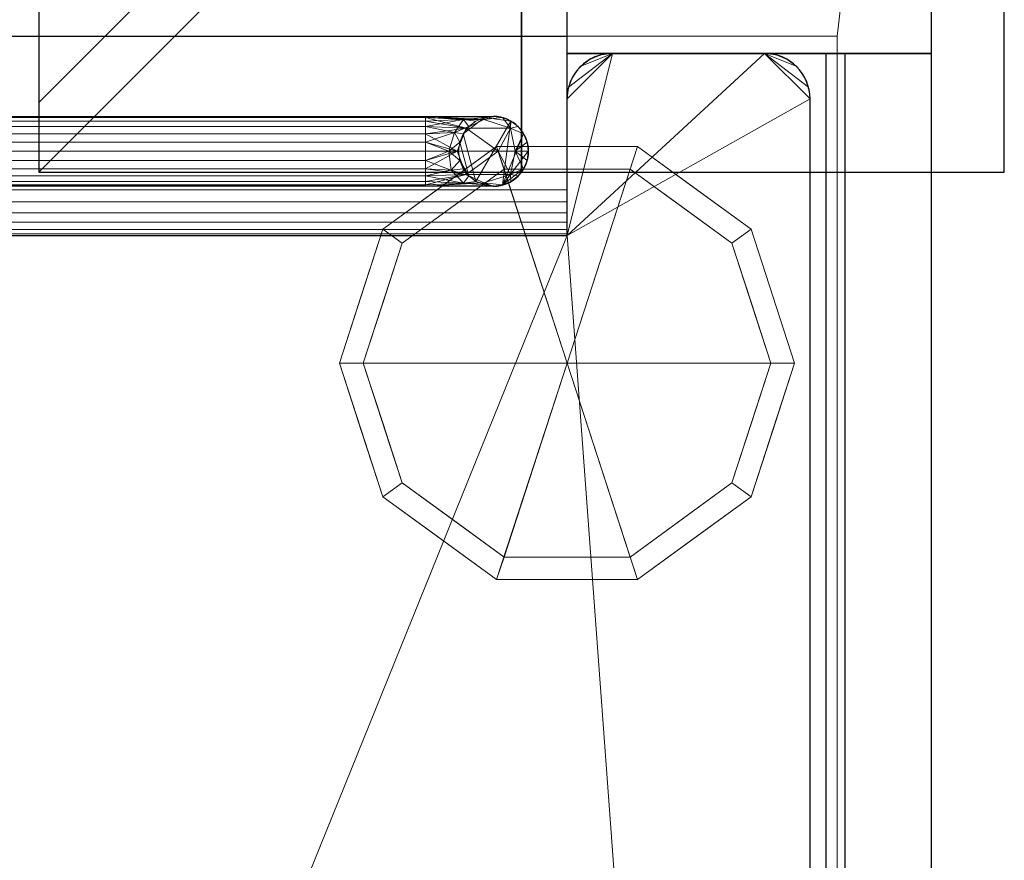
# Model space of a CAD drawing. Extents: x -1 to 208, y -876 to -92.
# Drawn here: x 100 to 208, y -274 to -181 of the extents above; entities that cross this region are included whole.
import ezdxf

# ---------------------------------------------------------------- set-up
doc = ezdxf.new("R2010")
doc.units = 0
doc.layers.get('0').update_dxf_attribs({"lineweight": 13})
for name, color, linetype in [('PQ_200_2D', 1, 'Continuous'), ('PQ_200_3D', 1, 'Continuous'), ('PQ_204_2D', 7, 'Continuous'), ('PQ_CON_ELECTRICITY_INT', 7, 'Continuous')]:
    doc.layers.add(name, color=color, linetype=linetype)

# ---------------------------------------------------------------- blocks, each defined once
blk = doc.blocks.new('*X1')
at = {"color": 0}
for p, q in [((286.774344, 2204.447934), (296.618251, 2214.291842)), ((286.774344, 2205.862148), (295.204037, 2214.291842)), ((286.774344, 2207.276361), (293.789824, 2214.291842)), ((286.774344, 2208.690575), (292.37561, 2214.291842)), ((286.774344, 2210.104788), (290.961397, 2214.291842)), ((286.774344, 2211.519002), (289.547183, 2214.291842)), ((286.774344, 2212.933216), (288.13297, 2214.291842))]:
    blk.add_line(p, q, dxfattribs=at)
blk = doc.blocks.new('ELECTRICITY')
for p, q in [((2.1213, 2.1213), (-2.1213, 2.1213)), ((-2.1213, 2.1213), (-2.1213, -2.1213)), ((-2.1213, -2.1213), (2.1213, 2.1213)), ((2.1213, -2.1213), (2.1213, 2.1213)), ((-2.1213, -2.1213), (2.1213, -2.1213))]:
    blk.add_line(p, q)
at = {"extrusion": (-1, 0, 0)}
for p, q in [((0, -2.1213, 2.1213), (0, 2.1213, 2.1213)), ((0, 2.1213, -2.1213), (0, -2.1213, -2.1213)), ((0, 2.1213, 2.1213), (0, 2.1213, -2.1213)), ((0, 2.1213, -2.1213), (0, -2.1213, 2.1213)), ((0, -2.1213, -2.1213), (0, -2.1213, 2.1213))]:
    blk.add_line(p, q, dxfattribs=at)
at = {"extrusion": (0, -1, 0)}
for p, q in [((2.1213, 0, 2.1213), (-2.1213, 0, 2.1213)), ((-2.1213, 0, -2.1213), (2.1213, 0, -2.1213)), ((-2.1213, 0, 2.1213), (-2.1213, 0, -2.1213)), ((-2.1213, 0, -2.1213), (2.1213, 0, 2.1213)), ((2.1213, 0, -2.1213), (2.1213, 0, 2.1213))]:
    blk.add_line(p, q, dxfattribs=at)
at = {"xscale": 0.4000000000000909, "yscale": 0.4000000000000909, "zscale": 0.4000000000000909}
blk.add_blockref('*X1', (-116.8311, -883.5954), dxfattribs=at)
at = {"extrusion": (-1, 0, 0), "xscale": 0.3999999999999773, "yscale": 0.3999999999999773, "zscale": 0.3999999999999773}
blk.add_blockref('*X1', (-116.8311, -883.5954), dxfattribs=at)
at = {"extrusion": (0, -1, 0), "xscale": 0.4000000000000909, "yscale": 0.4000000000000909, "zscale": 0.4000000000000909}
blk.add_blockref('*X1', (-116.8311, -883.5954), dxfattribs=at)

msp = doc.modelspace()

# ---------------------------------------------------------------- linework, layer by layer
at = {"layer": 'PQ_200_2D', "linetype": 'Continuous'}
msp.add_line((200, -95), (200, -695), dxfattribs=at)
at = {"layer": 'PQ_204_2D', "linetype": 'Continuous'}
for p, q in [((160, -205), (160, -118.12)), ((40, -183.12), (160, -183.12)), ((160, -185), (200, -185)), ((200, -185), (160, -185)), ((188.45, -692), (188.45, -185)), ((190.5, -185), (190.5, -695)), ((186.69, -567), (186.69, -190)), ((47.82, -191.93), (151.94, -191.93)), ((151.94, -199.58), (47.82, -199.58)), ((40, -205), (160, -205))]:
    msp.add_line(p, q, dxfattribs=at)
for centre, radius, start, end in [((165, -190), 5, 90, 180), ((181.69, -190), 5, 0, 90), ((151.94, -195.76), 3.83, 270, 90)]:
    msp.add_arc(centre, radius, start, end, dxfattribs=at)

# ---------------------------------------------------------------- block references
at = {"layer": 'PQ_CON_ELECTRICITY_INT', "xscale": 25, "yscale": 25, "zscale": 25}
msp.add_blockref('ELECTRICITY', (155, -145), dxfattribs=at)

# ---------------------------------------------------------------- meshes
at = {"layer": 'PQ_200_3D', "lineweight": 18}
mesh = msp.add_polyface(dxfattribs=at)
corners = [(200, -655.15, 100), (0, -655.15, 100), (0, -95, 100), (200, -95, 100)]
mesh.append_faces([[corners[k] for k in face] for face in [(0, 1, 2, 3)]])
mesh = msp.add_polyface(dxfattribs=at)
corners = [(200, -695, 850), (200, -95, 850), (0, -95, 850), (0, -695, 850), (10.5, -183.12, 850), (189.69, -183.12, 850), (189.69, -645.57, 850), (10.5, -645.57, 850)]
mesh.append_faces([[corners[k] for k in face] for face in [(0, 6, 7, 3), (4, 2, 3, 7)]], dxfattribs={"vtx0": -1, "vtx2": -1})
mesh.append_faces([[corners[k] for k in face] for face in [(0, 1, 5, 6), (4, 5, 1, 2)]], dxfattribs={"vtx1": -1, "vtx3": -1})
mesh = msp.add_polyface(dxfattribs=at)
corners = [(200, -695, 100), (200, -656.74, 100), (200, -656.74, 695), (200, -695, 695), (200, -695, 850), (200, -695, 838.08), (200, -655.15, 838.08), (200, -655.15, 100), (200, -95, 100), (200, -95, 850), (200, -695, 700), (200, -656.74, 700), (200, -656.74, 835), (200, -695, 835)]
mesh.append_faces([[corners[k] for k in face] for face in [(2, 3, 0, 1), (12, 13, 10, 11)]])
mesh.append_faces([[corners[k] for k in face] for face in [(6, 9, 4, 5)]], dxfattribs={"vtx0": -1})
mesh.append_faces([[corners[k] for k in face] for face in [(6, 7, 8, 9)]], dxfattribs={"vtx3": -1})
mesh = msp.add_polyface(dxfattribs=at)
corners = [(0, -105, 907), (0, -185, 907), (40, -185, 907), (40, -105, 907), (200, -105, 907), (160, -105, 907), (160, -185, 907), (200, -185, 907)]
mesh.append_faces([[corners[k] for k in face] for face in [(3, 0, 1, 2), (7, 4, 5, 6)]])
mesh = msp.add_polyface(dxfattribs=at)
corners = [(0, -105, 850), (40, -105, 850), (40, -185, 850), (0, -185, 850), (200, -105, 850), (200, -185, 850), (160, -185, 850), (160, -105, 850)]
mesh.append_faces([[corners[k] for k in face] for face in [(1, 2, 3, 0), (5, 6, 7, 4)]])
mesh = msp.add_polyface(dxfattribs=at)
corners = [(160, -105, 907), (160, -105, 850), (160, -185, 850), (160, -185, 907)]
mesh.append_faces([[corners[k] for k in face] for face in [(0, 1, 2, 3)]])
mesh = msp.add_polyface(dxfattribs=at)
corners = [(200, -185, 907), (200, -185, 850), (200, -105, 850), (200, -105, 907)]
mesh.append_faces([[corners[k] for k in face] for face in [(0, 1, 2, 3)]])
mesh = msp.add_polyface(dxfattribs=at)
corners = [(160, -205, 850), (40, -205, 850), (40, -118.12, 850), (160, -118.12, 850)]
mesh.append_faces([[corners[k] for k in face] for face in [(0, 1, 2, 3)]])
mesh = msp.add_polyface(dxfattribs=at)
corners = [(160, -118.12, 910.56), (40, -118.12, 910.56), (40, -200, 910.56), (160, -200, 910.56)]
mesh.append_faces([[corners[k] for k in face] for face in [(0, 1, 2, 3)]])
mesh = msp.add_polyface(dxfattribs=at)
corners = [(160, -200, 910.56), (160, -201.29, 910.39), (160, -202.5, 909.89), (160, -203.54, 909.1), (160, -204.33, 908.06), (160, -204.83, 906.85), (160, -205, 905.56), (160, -205, 850), (160, -118.12, 850), (160, -118.12, 910.56)]
mesh.append_faces([[corners[k] for k in face] for face in [(0, 8, 9)]], dxfattribs={"vtx0": -1})
mesh.append_faces([[corners[k] for k in face] for face in [(6, 1, 4, 5), (1, 6, 0)]], dxfattribs={"vtx0": -1, "vtx1": -1})
mesh.append_faces([[corners[k] for k in face] for face in [(7, 8, 0, 6)]], dxfattribs={"vtx1": -1, "vtx2": -1})
mesh.append_faces([[corners[k] for k in face] for face in [(1, 2, 3, 4)]], dxfattribs={"vtx3": -1})
mesh = msp.add_polyface(dxfattribs=at)
corners = [(10.5, -183.12, 700), (10.5, -645.57, 700), (189.69, -645.57, 700), (189.69, -183.12, 700)]
mesh.append_faces([[corners[k] for k in face] for face in [(0, 1, 2, 3)]])
mesh = msp.add_polyface(dxfattribs=at)
corners = [(189.69, -183.12, 700), (189.69, -183.12, 850), (10.5, -183.12, 850), (10.5, -183.12, 700)]
mesh.append_faces([[corners[k] for k in face] for face in [(0, 1, 2, 3)]])
mesh = msp.add_polyface(dxfattribs=at)
corners = [(189.69, -645.57, 700), (189.69, -645.57, 850), (189.69, -183.12, 850), (189.69, -183.12, 700)]
mesh.append_faces([[corners[k] for k in face] for face in [(0, 1, 2, 3)]])
mesh = msp.add_polyface(dxfattribs=at)
corners = [(35, -185, 853), (18.5, -185, 853), (17.21, -185.17, 853), (16, -185.67, 853), (14.96, -186.46, 853), (14.17, -187.5, 853), (13.67, -188.71, 853), (13.5, -190, 853), (13.5, -567, 853), (186.69, -567, 853), (186.69, -190, 853), (186.52, -188.71, 853), (186.02, -187.5, 853), (185.23, -186.46, 853), (184.19, -185.67, 853), (182.99, -185.17, 853), (181.69, -185, 853), (165, -185, 853), (163.71, -185.17, 853), (162.5, -185.67, 853), (161.46, -186.46, 853), (160.67, -187.5, 853), (160.17, -188.71, 853), (160, -190, 853), (160, -205, 853), (40, -205, 853), (40, -190, 853), (39.83, -188.71, 853), (39.33, -187.5, 853), (38.54, -186.46, 853), (37.5, -185.67, 853), (36.29, -185.17, 853), (13.5, -568, 853), (13.5, -687, 853), (13.67, -688.29, 853), (14.17, -689.5, 853), (14.96, -690.54, 853), (16, -691.33, 853), (17.21, -691.83, 853), (18.5, -692, 853), (75.55, -692, 853), (76.84, -691.83, 853), (78.05, -691.33, 853), (79.09, -690.54, 853), (79.88, -689.5, 853), (80.38, -688.29, 853), (80.55, -687, 853), (80.55, -638.24, 853), (80.72, -636.94, 853), (81.22, -635.74, 853), (82.01, -634.7, 853), (83.05, -633.91, 853), (84.26, -633.41, 853), (85.55, -633.24, 853), (114.64, -633.24, 853), (115.94, -633.41, 853), (117.14, -633.91, 853), (118.18, -634.7, 853), (118.97, -635.74, 853), (119.47, -636.94, 853), (119.64, -638.24, 853), (119.64, -687, 853), (119.81, -688.29, 853), (120.31, -689.5, 853), (121.11, -690.54, 853), (122.14, -691.33, 853), (123.35, -691.83, 853), (124.64, -692, 853), (181.69, -692, 853), (182.99, -691.83, 853), (184.19, -691.33, 853), (185.23, -690.54, 853), (186.02, -689.5, 853), (186.52, -688.29, 853), (186.69, -687, 853), (186.69, -568, 853)]
mesh.append_faces([[corners[k] for k in face] for face in [(70, 68, 69), (67, 65, 66)]], dxfattribs={"vtx0": -1})
mesh.append_faces([[corners[k] for k in face] for face in [(25, 8, 24), (52, 32, 51), (34, 39, 33)]], dxfattribs={"vtx0": -1, "vtx1": -1})
mesh.append_faces([[corners[k] for k in face] for face in [(68, 74, 60, 67)]], dxfattribs={"vtx0": -1, "vtx1": -1, "vtx2": -1})
mesh.append_faces([[corners[k] for k in face] for face in [(47, 33, 39, 40)]], dxfattribs={"vtx0": -1, "vtx1": -1, "vtx3": -1})
mesh.append_faces([[corners[k] for k in face] for face in [(24, 16, 17), (0, 26, 27), (33, 47, 48, 32), (32, 48, 49)]], dxfattribs={"vtx0": -1, "vtx2": -1})
mesh.append_faces([[corners[k] for k in face] for face in [(17, 20, 21, 22), (17, 22, 23, 24), (1, 4, 5, 6), (67, 60, 61, 62), (68, 72, 73, 74), (67, 63, 64, 65), (40, 45, 46, 47), (40, 43, 44, 45), (39, 34, 35, 36)]], dxfattribs={"vtx0": -1, "vtx3": -1})
mesh.append_faces([[corners[k] for k in face] for face in [(12, 13, 16, 11), (9, 10, 24, 8), (28, 29, 0, 27), (6, 7, 1), (55, 56, 75), (58, 59, 75), (57, 58, 75), (56, 57, 75), (71, 72, 68, 70), (62, 63, 67), (52, 53, 32), (50, 51, 32), (49, 50, 32), (53, 54, 32)]], dxfattribs={"vtx1": -1, "vtx2": -1})
mesh.append_faces([[corners[k] for k in face] for face in [(10, 11, 16, 24), (7, 8, 25, 1)]], dxfattribs={"vtx1": -1, "vtx2": -1, "vtx3": -1})
mesh.append_faces([[corners[k] for k in face] for face in [(0, 1, 25, 26), (59, 60, 74, 75), (54, 55, 75, 32)]], dxfattribs={"vtx1": -1, "vtx3": -1})
mesh.append_faces([[corners[k] for k in face] for face in [(14, 15, 16, 13), (30, 31, 0, 29), (37, 38, 39, 36)]], dxfattribs={"vtx2": -1})
mesh.append_faces([[corners[k] for k in face] for face in [(17, 18, 19, 20), (1, 2, 3, 4), (40, 41, 42, 43)]], dxfattribs={"vtx3": -1})
mesh = msp.add_polyface(dxfattribs=at)
corners = [(35, -185, 850), (36.29, -185.17, 850), (37.5, -185.67, 850), (38.54, -186.46, 850), (39.33, -187.5, 850), (39.83, -188.71, 850), (40, -190, 850), (40, -205, 850), (160, -205, 850), (160, -190, 850), (160.17, -188.71, 850), (160.67, -187.5, 850), (161.46, -186.46, 850), (162.5, -185.67, 850), (163.71, -185.17, 850), (165, -185, 850), (181.69, -185, 850), (182.99, -185.17, 850), (184.19, -185.67, 850), (185.23, -186.46, 850), (186.02, -187.5, 850), (186.52, -188.71, 850), (186.69, -190, 850), (186.69, -567, 850), (13.5, -567, 850), (13.5, -190, 850), (13.67, -188.71, 850), (14.17, -187.5, 850), (14.96, -186.46, 850), (16, -185.67, 850), (17.21, -185.17, 850), (18.5, -185, 850), (13.5, -568, 850), (186.69, -568, 850), (186.69, -687, 850), (186.52, -688.29, 850), (186.02, -689.5, 850), (185.23, -690.54, 850), (184.19, -691.33, 850), (182.99, -691.83, 850), (181.69, -692, 850), (124.64, -692, 850), (123.35, -691.83, 850), (122.14, -691.33, 850), (121.11, -690.54, 850), (120.31, -689.5, 850), (119.81, -688.29, 850), (119.64, -687, 850), (119.64, -638.24, 850), (119.47, -636.94, 850), (118.97, -635.74, 850), (118.18, -634.7, 850), (117.14, -633.91, 850), (115.94, -633.41, 850), (114.64, -633.24, 850), (85.55, -633.24, 850), (84.26, -633.41, 850), (83.05, -633.91, 850), (82.01, -634.7, 850), (81.22, -635.74, 850), (80.72, -636.94, 850), (80.55, -638.24, 850), (80.55, -687, 850), (80.38, -688.29, 850), (79.88, -689.5, 850), (79.09, -690.54, 850), (78.05, -691.33, 850), (76.84, -691.83, 850), (75.55, -692, 850), (18.5, -692, 850), (17.21, -691.83, 850), (16, -691.33, 850), (14.96, -690.54, 850), (14.17, -689.5, 850), (13.67, -688.29, 850), (13.5, -687, 850)]
mesh.append_faces([[corners[k] for k in face] for face in [(71, 69, 70), (68, 66, 67)]], dxfattribs={"vtx0": -1})
mesh.append_faces([[corners[k] for k in face] for face in [(53, 33, 52), (35, 40, 34)]], dxfattribs={"vtx0": -1, "vtx1": -1})
mesh.append_faces([[corners[k] for k in face] for face in [(69, 75, 61, 68)]], dxfattribs={"vtx0": -1, "vtx1": -1, "vtx2": -1})
mesh.append_faces([[corners[k] for k in face] for face in [(48, 34, 40, 41)]], dxfattribs={"vtx0": -1, "vtx1": -1, "vtx3": -1})
mesh.append_faces([[corners[k] for k in face] for face in [(7, 31, 0), (7, 24, 25), (24, 7, 8, 23), (15, 9, 10), (34, 48, 49, 33), (33, 49, 50)]], dxfattribs={"vtx0": -1, "vtx2": -1})
mesh.append_faces([[corners[k] for k in face] for face in [(0, 3, 4, 5), (0, 5, 6, 7), (16, 19, 20, 21), (68, 61, 62, 63), (69, 73, 74, 75), (68, 64, 65, 66), (41, 46, 47, 48), (41, 44, 45, 46), (40, 35, 36, 37)]], dxfattribs={"vtx0": -1, "vtx3": -1})
mesh.append_faces([[corners[k] for k in face] for face in [(27, 28, 31, 26), (11, 12, 15, 10), (21, 22, 16), (56, 57, 32), (59, 60, 32), (58, 59, 32), (57, 58, 32), (72, 73, 69, 71), (63, 64, 68), (53, 54, 33), (51, 52, 33), (50, 51, 33), (54, 55, 33)]], dxfattribs={"vtx1": -1, "vtx2": -1})
mesh.append_faces([[corners[k] for k in face] for face in [(25, 26, 31, 7), (22, 23, 8, 16)]], dxfattribs={"vtx1": -1, "vtx2": -1, "vtx3": -1})
mesh.append_faces([[corners[k] for k in face] for face in [(15, 16, 8, 9), (60, 61, 75, 32), (55, 56, 32, 33)]], dxfattribs={"vtx1": -1, "vtx3": -1})
mesh.append_faces([[corners[k] for k in face] for face in [(29, 30, 31, 28), (13, 14, 15, 12), (38, 39, 40, 37)]], dxfattribs={"vtx2": -1})
mesh.append_faces([[corners[k] for k in face] for face in [(0, 1, 2, 3), (16, 17, 18, 19), (41, 42, 43, 44)]], dxfattribs={"vtx3": -1})
mesh = msp.add_polyface(dxfattribs=at)
corners = [(160, -185, 907), (160, -185, 850), (200, -185, 850), (200, -185, 907)]
mesh.append_faces([[corners[k] for k in face] for face in [(0, 1, 2, 3)]])
mesh = msp.add_polyface(dxfattribs=at)
corners = [(160, -190, 853), (160.17, -188.71, 853), (160.67, -187.5, 853), (161.46, -186.46, 853), (162.5, -185.67, 853), (163.71, -185.17, 853), (165, -185, 853), (165, -185, 850), (163.71, -185.17, 850), (162.5, -185.67, 850), (161.46, -186.46, 850), (160.67, -187.5, 850), (160.17, -188.71, 850), (160, -190, 850)]
mesh.append_faces([[corners[k] for k in face] for face in [(7, 8, 5, 6), (0, 1, 12, 13)]], dxfattribs={"vtx1": -1})
mesh.append_faces([[corners[k] for k in face] for face in [(8, 9, 4, 5), (3, 4, 9, 10), (10, 11, 2, 3), (11, 12, 1, 2)]], dxfattribs={"vtx1": -1, "vtx3": -1})
mesh = msp.add_polyface(dxfattribs=at)
corners = [(181.69, -185, 853), (181.69, -185, 850), (165, -185, 850), (165, -185, 853)]
mesh.append_faces([[corners[k] for k in face] for face in [(0, 1, 2, 3)]])
mesh = msp.add_polyface(dxfattribs=at)
corners = [(181.69, -185, 853), (182.99, -185.17, 853), (184.19, -185.67, 853), (185.23, -186.46, 853), (186.02, -187.5, 853), (186.52, -188.71, 853), (186.69, -190, 853), (186.69, -190, 850), (186.52, -188.71, 850), (186.02, -187.5, 850), (185.23, -186.46, 850), (184.19, -185.67, 850), (182.99, -185.17, 850), (181.69, -185, 850)]
mesh.append_faces([[corners[k] for k in face] for face in [(7, 8, 5, 6), (0, 1, 12, 13)]], dxfattribs={"vtx1": -1})
mesh.append_faces([[corners[k] for k in face] for face in [(8, 9, 4, 5), (3, 4, 9, 10), (10, 11, 2, 3), (11, 12, 1, 2)]], dxfattribs={"vtx1": -1, "vtx3": -1})
mesh = msp.add_polyface(dxfattribs=at)
corners = [(160, -190, 853), (160, -190, 850), (160, -205, 850), (160, -205, 853)]
mesh.append_faces([[corners[k] for k in face] for face in [(0, 1, 2, 3)]])
mesh = msp.add_polyface(dxfattribs=at)
corners = [(186.69, -567, 853), (186.69, -567, 850), (186.69, -190, 850), (186.69, -190, 853)]
mesh.append_faces([[corners[k] for k in face] for face in [(0, 1, 2, 3)]])
mesh = msp.add_polyface(dxfattribs=at)
corners = [(56.29, -195.75, 926.26), (56.29, -194.76, 926.39), (56.29, -193.84, 926.78), (56.29, -193.05, 927.38), (56.29, -192.44, 928.18), (56.29, -192.06, 929.1), (56.29, -191.93, 930.09), (56.29, -192.06, 931.08), (56.29, -192.44, 932), (56.29, -193.05, 932.8), (56.29, -193.84, 933.4), (56.29, -194.76, 933.79), (56.29, -195.75, 933.92), (144.47, -195.75, 933.92), (144.47, -194.76, 933.79), (144.47, -193.84, 933.4), (144.47, -193.05, 932.8), (144.47, -192.44, 932), (144.47, -192.06, 931.08), (144.47, -191.93, 930.09), (144.47, -192.06, 929.1), (144.47, -192.44, 928.18), (144.47, -193.05, 927.38), (144.47, -193.84, 926.78), (144.47, -194.76, 926.39), (144.47, -195.75, 926.26)]
mesh.append_faces([[corners[k] for k in face] for face in [(1, 24, 25, 0)]], dxfattribs={"vtx0": -1})
mesh.append_faces([[corners[k] for k in face] for face in [(11, 14, 15, 10), (9, 16, 17, 8), (10, 15, 16, 9), (8, 17, 18, 7), (19, 6, 7, 18), (4, 21, 22, 3), (5, 20, 21, 4), (20, 5, 6, 19)]], dxfattribs={"vtx0": -1, "vtx2": -1})
mesh.append_faces([[corners[k] for k in face] for face in [(23, 24, 1, 2), (22, 23, 2, 3)]], dxfattribs={"vtx1": -1, "vtx3": -1})
mesh.append_faces([[corners[k] for k in face] for face in [(12, 13, 14, 11)]], dxfattribs={"vtx2": -1})
mesh = msp.add_polyface(dxfattribs=at)
corners = [(148.09, -195.75, 922.65), (147.03, -195.75, 925.2), (144.47, -195.75, 926.26), (144.47, -194.76, 926.39), (144.47, -193.84, 926.78), (144.47, -193.05, 927.38), (144.47, -192.44, 928.18), (144.47, -192.06, 929.1), (144.47, -191.93, 930.09), (144.47, -192.06, 931.08), (144.47, -192.44, 932), (144.47, -193.05, 932.8), (144.47, -193.84, 933.4), (144.47, -194.76, 933.79), (144.47, -195.75, 933.92), (152.44, -195.75, 930.62), (155.74, -195.75, 922.65), (155.61, -194.76, 922.65), (155.23, -193.84, 922.65), (154.62, -193.05, 922.65), (153.83, -192.44, 922.65), (152.91, -192.06, 922.65), (151.91, -191.93, 922.65), (150.92, -192.06, 922.65), (150, -192.44, 922.65), (149.21, -193.05, 922.65), (148.6, -193.84, 922.65), (148.22, -194.76, 922.65), (147.92, -195.75, 932.49), (154.31, -195.75, 926.1), (150.87, -192.28, 929.05), (148.62, -192.27, 926.79), (148.91, -193.22, 931.95), (153.78, -193.22, 927.08), (147.63, -193.68, 925.46)]
mesh.append_faces([[corners[k] for k in face] for face in [(7, 31, 6), (11, 32, 10), (9, 30, 8), (4, 34, 3), (12, 32, 11), (18, 29, 17), (29, 33, 15), (15, 32, 28), (27, 34, 26)]], dxfattribs={"vtx0": -1, "vtx1": -1})
mesh.append_faces([[corners[k] for k in face] for face in [(28, 32, 12), (33, 30, 32), (9, 32, 30), (34, 1, 3), (5, 31, 34), (7, 30, 31), (15, 33, 32), (21, 30, 33), (23, 31, 30), (18, 33, 29), (27, 1, 34), (25, 34, 31)]], dxfattribs={"vtx0": -1, "vtx1": -1, "vtx2": -1})
mesh.append_faces([[corners[k] for k in face] for face in [(28, 12, 13), (32, 9, 10), (34, 4, 5), (30, 22, 23), (33, 18, 19), (34, 25, 26), (30, 21, 22)]], dxfattribs={"vtx0": -1, "vtx2": -1})
mesh.append_faces([[corners[k] for k in face] for face in [(0, 1, 27)]], dxfattribs={"vtx1": -1})
mesh.append_faces([[corners[k] for k in face] for face in [(7, 8, 30), (5, 6, 31), (20, 21, 33), (19, 20, 33), (24, 25, 31), (23, 24, 31)]], dxfattribs={"vtx1": -1, "vtx2": -1})
mesh.append_faces([[corners[k] for k in face] for face in [(13, 14, 28), (1, 2, 3), (29, 16, 17)]], dxfattribs={"vtx2": -1})
mesh = msp.add_polyface(dxfattribs=at)
corners = [(148.09, -195.75, 910.56), (148.22, -194.76, 910.56), (148.6, -193.84, 910.56), (149.21, -193.05, 910.56), (150, -192.44, 910.56), (150.92, -192.06, 910.56), (151.91, -191.93, 910.56), (152.91, -192.06, 910.56), (153.83, -192.44, 910.56), (154.62, -193.05, 910.56), (155.23, -193.84, 910.56), (155.61, -194.76, 910.56), (155.74, -195.75, 910.56), (155.61, -196.75, 910.56), (155.23, -197.67, 910.56), (154.62, -198.46, 910.56), (153.83, -199.07, 910.56), (152.91, -199.45, 910.56), (151.91, -199.58, 910.56), (150.92, -199.45, 910.56), (150, -199.07, 910.56), (149.21, -198.46, 910.56), (148.6, -197.67, 910.56), (148.22, -196.75, 910.56)]
mesh.append_faces([[corners[k] for k in face] for face in [(23, 21, 22), (20, 18, 19)]], dxfattribs={"vtx0": -1})
mesh.append_faces([[corners[k] for k in face] for face in [(5, 8, 20, 2)]], dxfattribs={"vtx0": -1, "vtx1": -1, "vtx2": -1, "vtx3": -1})
mesh.append_faces([[corners[k] for k in face] for face in [(20, 8, 17, 18)]], dxfattribs={"vtx0": -1, "vtx1": -1, "vtx3": -1})
mesh.append_faces([[corners[k] for k in face] for face in [(17, 10, 11, 12)]], dxfattribs={"vtx0": -1, "vtx3": -1})
mesh.append_faces([[corners[k] for k in face] for face in [(1, 2, 20, 21)]], dxfattribs={"vtx1": -1, "vtx3": -1})
mesh.append_faces([[corners[k] for k in face] for face in [(3, 4, 5, 2), (15, 16, 17, 14)]], dxfattribs={"vtx2": -1})
mesh.append_faces([[corners[k] for k in face] for face in [(8, 9, 10, 17), (23, 0, 1, 21), (12, 13, 14, 17)]], dxfattribs={"vtx2": -1, "vtx3": -1})
mesh.append_faces([[corners[k] for k in face] for face in [(5, 6, 7, 8)]], dxfattribs={"vtx3": -1})
mesh = msp.add_polyface(dxfattribs=at)
corners = [(148.09, -195.75, 922.65), (148.22, -194.76, 922.65), (148.6, -193.84, 922.65), (149.21, -193.05, 922.65), (150, -192.44, 922.65), (150.92, -192.06, 922.65), (151.91, -191.93, 922.65), (152.91, -192.06, 922.65), (153.83, -192.44, 922.65), (154.62, -193.05, 922.65), (155.23, -193.84, 922.65), (155.61, -194.76, 922.65), (155.74, -195.75, 922.65), (155.74, -195.75, 910.56), (155.61, -194.76, 910.56), (155.23, -193.84, 910.56), (154.62, -193.05, 910.56), (153.83, -192.44, 910.56), (152.91, -192.06, 910.56), (151.91, -191.93, 910.56), (150.92, -192.06, 910.56), (150, -192.44, 910.56), (149.21, -193.05, 910.56), (148.6, -193.84, 910.56), (148.22, -194.76, 910.56), (148.09, -195.75, 910.56)]
mesh.append_faces([[corners[k] for k in face] for face in [(1, 24, 25, 0)]], dxfattribs={"vtx0": -1})
mesh.append_faces([[corners[k] for k in face] for face in [(11, 14, 15, 10), (9, 16, 17, 8), (10, 15, 16, 9), (8, 17, 18, 7), (19, 6, 7, 18), (5, 20, 21, 4), (4, 21, 22, 3), (2, 23, 24, 1), (3, 22, 23, 2), (20, 5, 6, 19)]], dxfattribs={"vtx0": -1, "vtx2": -1})
mesh.append_faces([[corners[k] for k in face] for face in [(12, 13, 14, 11)]], dxfattribs={"vtx2": -1})
mesh = msp.add_polyface(dxfattribs=at)
corners = [(56.29, -195.75, 933.92), (56.29, -196.75, 933.79), (56.29, -197.67, 933.4), (56.29, -198.46, 932.8), (56.29, -199.07, 932), (56.29, -199.45, 931.08), (56.29, -199.58, 930.09), (56.29, -199.45, 929.1), (56.29, -199.07, 928.18), (56.29, -198.46, 927.38), (56.29, -197.67, 926.78), (56.29, -196.75, 926.39), (56.29, -195.75, 926.26), (144.47, -195.75, 926.26), (144.47, -196.75, 926.39), (144.47, -197.67, 926.78), (144.47, -198.46, 927.38), (144.47, -199.07, 928.18), (144.47, -199.45, 929.1), (144.47, -199.58, 930.09), (144.47, -199.45, 931.08), (144.47, -199.07, 932), (144.47, -198.46, 932.8), (144.47, -197.67, 933.4), (144.47, -196.75, 933.79), (144.47, -195.75, 933.92)]
mesh.append_faces([[corners[k] for k in face] for face in [(11, 14, 15, 10), (8, 17, 18, 7), (9, 16, 17, 8), (10, 15, 16, 9), (19, 6, 7, 18), (2, 23, 24, 1), (3, 22, 23, 2), (20, 5, 6, 19)]], dxfattribs={"vtx0": -1, "vtx2": -1})
mesh.append_faces([[corners[k] for k in face] for face in [(21, 22, 3, 4), (20, 21, 4, 5)]], dxfattribs={"vtx1": -1, "vtx3": -1})
mesh.append_faces([[corners[k] for k in face] for face in [(12, 13, 14, 11)]], dxfattribs={"vtx2": -1})
mesh.append_faces([[corners[k] for k in face] for face in [(24, 25, 0, 1)]], dxfattribs={"vtx3": -1})
mesh = msp.add_polyface(dxfattribs=at)
corners = [(160, -219, 100), (185, -219, 100), (180.23, -204.31, 100), (167.73, -195.22, 100), (152.27, -195.22, 100), (139.77, -204.31, 100), (135, -219, 100)]
mesh.append_faces([[corners[k] for k in face] for face in [(0, 4, 5, 6)]], dxfattribs={"vtx0": -1})
mesh.append_faces([[corners[k] for k in face] for face in [(0, 3, 4)]], dxfattribs={"vtx0": -1, "vtx2": -1})
mesh.append_faces([[corners[k] for k in face] for face in [(0, 1, 2, 3)]], dxfattribs={"vtx3": -1})
mesh = msp.add_polyface(dxfattribs=at)
corners = [(135, -219, 100), (139.77, -204.31, 100), (152.27, -195.22, 100), (167.73, -195.22, 100), (180.23, -204.31, 100), (185, -219, 100), (185, -219, 5), (180.23, -204.31, 5), (167.73, -195.22, 5), (152.27, -195.22, 5), (139.77, -204.31, 5), (135, -219, 5), (173.98, -199.76, 100), (173.98, -199.76, 5), (182.61, -211.65, 5), (182.61, -211.65, 100), (160, -195.22, 100), (160, -195.22, 5), (146.02, -199.76, 5), (146.02, -199.76, 100), (137.44, -211.5, 5), (137.39, -211.65, 100)]
mesh.append_faces([[corners[k] for k in face] for face in [(14, 15, 5, 6)]], dxfattribs={"vtx0": -1})
mesh.append_faces([[corners[k] for k in face] for face in [(1, 20, 21), (11, 21, 20), (20, 1, 10)]], dxfattribs={"vtx0": -1, "vtx1": -1})
mesh.append_faces([[corners[k] for k in face] for face in [(3, 12, 13, 8), (14, 7, 4, 15), (12, 4, 7, 13), (17, 9, 2, 16), (19, 2, 9, 18), (1, 19, 18, 10), (8, 17, 16, 3)]], dxfattribs={"vtx1": -1, "vtx3": -1})
mesh.append_faces([[corners[k] for k in face] for face in [(11, 0, 21)]], dxfattribs={"vtx2": -1})
mesh = msp.add_polyface(dxfattribs=at)
corners = [(135, -219, 5), (139.77, -204.31, 5), (152.27, -195.22, 5), (167.73, -195.22, 5), (180.23, -204.31, 5), (185, -219, 5), (182.39, -219, 5), (178.12, -205.84, 5), (166.92, -197.7, 5), (153.08, -197.7, 5), (141.88, -205.84, 5), (137.61, -219, 5)]
mesh.append_faces([[corners[k] for k in face] for face in [(10, 1, 2, 9)]], dxfattribs={"vtx0": -1, "vtx2": -1})
mesh.append_faces([[corners[k] for k in face] for face in [(6, 7, 4, 5)]], dxfattribs={"vtx1": -1})
mesh.append_faces([[corners[k] for k in face] for face in [(8, 9, 2, 3), (7, 8, 3, 4)]], dxfattribs={"vtx1": -1, "vtx3": -1})
mesh.append_faces([[corners[k] for k in face] for face in [(11, 0, 1, 10)]], dxfattribs={"vtx2": -1})
mesh = msp.add_polyface(dxfattribs=at)
corners = [(155.74, -195.75, 922.65), (152.44, -195.75, 930.62), (144.47, -195.75, 933.92), (144.47, -196.75, 933.79), (144.47, -197.67, 933.4), (144.47, -198.46, 932.8), (144.47, -199.07, 932), (144.47, -199.45, 931.08), (144.47, -199.58, 930.09), (144.47, -199.45, 929.1), (144.47, -199.07, 928.18), (144.47, -198.46, 927.38), (144.47, -197.67, 926.78), (144.47, -196.75, 926.39), (144.47, -195.75, 926.26), (147.03, -195.75, 925.2), (148.09, -195.75, 922.65), (148.22, -196.75, 922.65), (148.6, -197.67, 922.65), (149.21, -198.46, 922.65), (150, -199.07, 922.65), (150.92, -199.45, 922.65), (151.91, -199.58, 922.65), (152.91, -199.45, 922.65), (153.83, -199.07, 922.65), (154.62, -198.46, 922.65), (155.23, -197.67, 922.65), (155.61, -196.75, 922.65), (154.31, -195.75, 926.1), (147.92, -195.75, 932.49), (150.87, -199.23, 929.05), (148.62, -199.24, 926.79), (153.78, -198.29, 927.08), (148.91, -198.29, 931.95), (147.28, -197.83, 925.8)]
mesh.append_faces([[corners[k] for k in face] for face in [(13, 34, 12), (12, 34, 11), (5, 33, 4), (7, 33, 6), (4, 29, 3), (29, 33, 1), (21, 31, 20), (22, 30, 21), (26, 32, 25), (1, 32, 28)]], dxfattribs={"vtx0": -1, "vtx1": -1})
mesh.append_faces([[corners[k] for k in face] for face in [(34, 13, 15), (30, 33, 7), (34, 15, 17), (34, 19, 31), (31, 21, 30), (9, 31, 30), (32, 26, 28), (33, 32, 1), (33, 30, 32), (4, 33, 29), (11, 34, 31), (32, 30, 23)]], dxfattribs={"vtx0": -1, "vtx1": -1, "vtx2": -1})
mesh.append_faces([[corners[k] for k in face] for face in [(30, 8, 9), (32, 23, 24), (31, 19, 20), (30, 22, 23), (28, 26, 27)]], dxfattribs={"vtx0": -1, "vtx2": -1})
mesh.append_faces([[corners[k] for k in face] for face in [(9, 10, 31), (10, 11, 31), (5, 6, 33), (7, 8, 30), (17, 18, 34), (24, 25, 32), (18, 19, 34)]], dxfattribs={"vtx1": -1, "vtx2": -1})
mesh.append_faces([[corners[k] for k in face] for face in [(29, 2, 3), (13, 14, 15), (15, 16, 17), (27, 0, 28)]], dxfattribs={"vtx2": -1})
mesh = msp.add_polyface(dxfattribs=at)
corners = [(155.74, -195.75, 922.65), (155.61, -196.75, 922.65), (155.23, -197.67, 922.65), (154.62, -198.46, 922.65), (153.83, -199.07, 922.65), (152.91, -199.45, 922.65), (151.91, -199.58, 922.65), (150.92, -199.45, 922.65), (150, -199.07, 922.65), (149.21, -198.46, 922.65), (148.6, -197.67, 922.65), (148.22, -196.75, 922.65), (148.09, -195.75, 922.65), (148.09, -195.75, 910.56), (148.22, -196.75, 910.56), (148.6, -197.67, 910.56), (149.21, -198.46, 910.56), (150, -199.07, 910.56), (150.92, -199.45, 910.56), (151.91, -199.58, 910.56), (152.91, -199.45, 910.56), (153.83, -199.07, 910.56), (154.62, -198.46, 910.56), (155.23, -197.67, 910.56), (155.61, -196.75, 910.56), (155.74, -195.75, 910.56)]
mesh.append_faces([[corners[k] for k in face] for face in [(1, 24, 25, 0)]], dxfattribs={"vtx0": -1})
mesh.append_faces([[corners[k] for k in face] for face in [(11, 14, 15, 10), (9, 16, 17, 8), (10, 15, 16, 9), (8, 17, 18, 7), (19, 6, 7, 18), (5, 20, 21, 4), (4, 21, 22, 3), (2, 23, 24, 1), (3, 22, 23, 2), (20, 5, 6, 19)]], dxfattribs={"vtx0": -1, "vtx2": -1})
mesh.append_faces([[corners[k] for k in face] for face in [(12, 13, 14, 11)]], dxfattribs={"vtx2": -1})
mesh = msp.add_polyface(dxfattribs=at)
corners = [(137.61, -219, 5), (141.88, -205.84, 5), (153.08, -197.7, 5), (166.92, -197.7, 5), (178.12, -205.84, 5), (182.39, -219, 5), (182.39, -219, 0), (178.12, -205.84, 0), (166.92, -197.7, 0), (153.08, -197.7, 0), (141.88, -205.84, 0), (137.61, -219, 0), (180.82, -214.17, 0), (180.25, -212.42, 5), (172.52, -201.77, 5), (172.52, -201.77, 0), (160, -197.7, 5), (160, -197.7, 0), (139.18, -214.17, 5), (139.75, -212.42, 0), (147.48, -201.77, 5), (147.48, -201.77, 0), (179.47, -210, 0), (140.53, -210, 5)]
mesh.append_faces([[corners[k] for k in face] for face in [(19, 23, 10)]], dxfattribs={"vtx0": -1, "vtx1": -1})
mesh.append_faces([[corners[k] for k in face] for face in [(22, 4, 13), (19, 18, 23), (14, 15, 8, 3), (12, 13, 5), (4, 7, 15, 14), (18, 19, 11), (20, 21, 10, 1), (2, 9, 21, 20), (9, 2, 16), (13, 12, 22)]], dxfattribs={"vtx0": -1, "vtx2": -1})
mesh.append_faces([[corners[k] for k in face] for face in [(22, 7, 4), (8, 17, 3), (23, 1, 10)]], dxfattribs={"vtx1": -1, "vtx2": -1})
mesh.append_faces([[corners[k] for k in face] for face in [(16, 3, 17, 9)]], dxfattribs={"vtx1": -1, "vtx3": -1})
mesh.append_faces([[corners[k] for k in face] for face in [(5, 6, 12), (11, 0, 18)]], dxfattribs={"vtx2": -1})
mesh = msp.add_polyface(dxfattribs=at)
corners = [(137.61, -219, 0), (141.88, -205.84, 0), (153.08, -197.7, 0), (166.92, -197.7, 0), (178.12, -205.84, 0), (182.39, -219, 0), (160, -219, 0)]
mesh.append_faces([[corners[k] for k in face] for face in [(1, 2, 6, 0)]], dxfattribs={"vtx1": -1})
mesh.append_faces([[corners[k] for k in face] for face in [(2, 3, 6)]], dxfattribs={"vtx1": -1, "vtx2": -1})
mesh.append_faces([[corners[k] for k in face] for face in [(4, 5, 6, 3)]], dxfattribs={"vtx2": -1})
mesh = msp.add_polyface(dxfattribs=at)
corners = [(160, -205, 905.56), (160, -204.83, 906.85), (160, -204.33, 908.06), (160, -203.54, 909.1), (160, -202.5, 909.89), (160, -201.29, 910.39), (160, -200, 910.56), (40, -200, 910.56), (40, -201.29, 910.39), (40, -202.5, 909.89), (40, -203.54, 909.1), (40, -204.33, 908.06), (40, -204.83, 906.85), (40, -205, 905.56)]
mesh.append_faces([[corners[k] for k in face] for face in [(1, 12, 13, 0)]], dxfattribs={"vtx0": -1})
mesh.append_faces([[corners[k] for k in face] for face in [(5, 8, 9, 4), (4, 9, 10, 3), (2, 11, 12, 1), (11, 2, 3, 10)]], dxfattribs={"vtx0": -1, "vtx2": -1})
mesh.append_faces([[corners[k] for k in face] for face in [(6, 7, 8, 5)]], dxfattribs={"vtx2": -1})
mesh = msp.add_polyface(dxfattribs=at)
corners = [(160, -205, 905.56), (40, -205, 905.56), (40, -205, 850), (160, -205, 850)]
mesh.append_faces([[corners[k] for k in face] for face in [(0, 1, 2, 3)]])
mesh = msp.add_polyface(dxfattribs=at)
corners = [(160, -205, 853), (160, -205, 850), (40, -205, 850), (40, -205, 853)]
mesh.append_faces([[corners[k] for k in face] for face in [(0, 1, 2, 3)]])
mesh = msp.add_polyface(dxfattribs=at)
corners = [(160, -219, 100), (135, -219, 100), (139.77, -233.69, 100), (152.27, -242.78, 100), (167.73, -242.78, 100), (180.23, -233.69, 100), (185, -219, 100)]
mesh.append_faces([[corners[k] for k in face] for face in [(0, 4, 5, 6)]], dxfattribs={"vtx0": -1})
mesh.append_faces([[corners[k] for k in face] for face in [(4, 0, 3)]], dxfattribs={"vtx0": -1, "vtx1": -1})
mesh.append_faces([[corners[k] for k in face] for face in [(0, 1, 2, 3)]], dxfattribs={"vtx3": -1})
mesh = msp.add_polyface(dxfattribs=at)
corners = [(185, -219, 100), (180.23, -233.69, 100), (167.73, -242.78, 100), (152.27, -242.78, 100), (139.77, -233.69, 100), (135, -219, 100), (135, -219, 5), (139.77, -233.69, 5), (152.27, -242.78, 5), (167.73, -242.78, 5), (180.23, -233.69, 5), (185, -219, 5), (137.44, -226.5, 100), (137.39, -226.35, 5), (146.02, -238.24, 5), (146.02, -238.24, 100), (160, -242.78, 100), (160, -242.78, 5), (173.98, -238.24, 5), (173.98, -238.24, 100), (182.56, -226.5, 5), (182.61, -226.35, 100)]
mesh.append_faces([[corners[k] for k in face] for face in [(13, 5, 6)]], dxfattribs={"vtx0": -1})
mesh.append_faces([[corners[k] for k in face] for face in [(7, 12, 13), (5, 13, 12), (1, 20, 21), (11, 21, 20), (20, 1, 10)]], dxfattribs={"vtx0": -1, "vtx1": -1})
mesh.append_faces([[corners[k] for k in face] for face in [(7, 4, 12)]], dxfattribs={"vtx0": -1, "vtx2": -1})
mesh.append_faces([[corners[k] for k in face] for face in [(15, 4, 7, 14), (3, 15, 14, 8), (17, 9, 2, 16), (19, 2, 9, 18), (18, 10, 1, 19), (16, 3, 8, 17)]], dxfattribs={"vtx1": -1, "vtx3": -1})
mesh.append_faces([[corners[k] for k in face] for face in [(11, 0, 21)]], dxfattribs={"vtx2": -1})
mesh = msp.add_polyface(dxfattribs=at)
corners = [(185, -219, 5), (180.23, -233.69, 5), (167.73, -242.78, 5), (152.27, -242.78, 5), (139.77, -233.69, 5), (135, -219, 5), (137.61, -219, 5), (141.88, -232.16, 5), (153.08, -240.3, 5), (166.92, -240.3, 5), (178.12, -232.16, 5), (182.39, -219, 5)]
mesh.append_faces([[corners[k] for k in face] for face in [(1, 10, 11, 0)]], dxfattribs={"vtx0": -1})
mesh.append_faces([[corners[k] for k in face] for face in [(3, 8, 9, 2), (2, 9, 10, 1)]], dxfattribs={"vtx0": -1, "vtx2": -1})
mesh.append_faces([[corners[k] for k in face] for face in [(3, 4, 7, 8)]], dxfattribs={"vtx1": -1, "vtx3": -1})
mesh.append_faces([[corners[k] for k in face] for face in [(4, 5, 6, 7)]], dxfattribs={"vtx3": -1})
mesh = msp.add_polyface(dxfattribs=at)
corners = [(182.39, -219, 5), (178.12, -232.16, 5), (166.92, -240.3, 5), (153.08, -240.3, 5), (141.88, -232.16, 5), (137.61, -219, 5), (137.61, -219, 0), (141.88, -232.16, 0), (153.08, -240.3, 0), (166.92, -240.3, 0), (178.12, -232.16, 0), (182.39, -219, 0), (139.18, -223.83, 0), (139.75, -225.58, 5), (147.48, -236.23, 5), (147.48, -236.23, 0), (160, -240.3, 5), (160, -240.3, 0), (172.52, -236.23, 5), (172.52, -236.23, 0), (180.82, -223.83, 5), (180.25, -225.58, 0), (140.53, -228, 0), (179.47, -228, 5)]
mesh.append_faces([[corners[k] for k in face] for face in [(11, 20, 21)]], dxfattribs={"vtx0": -1, "vtx1": -1})
mesh.append_faces([[corners[k] for k in face] for face in [(22, 4, 13), (21, 20, 23), (13, 12, 22), (14, 15, 8, 3), (15, 14, 4, 7), (12, 13, 5), (16, 17, 9, 2), (18, 19, 10, 1), (19, 18, 2, 9), (3, 8, 17, 16)]], dxfattribs={"vtx0": -1, "vtx2": -1})
mesh.append_faces([[corners[k] for k in face] for face in [(10, 21, 23), (22, 7, 4), (23, 1, 10)]], dxfattribs={"vtx1": -1, "vtx2": -1})
mesh.append_faces([[corners[k] for k in face] for face in [(11, 0, 20), (5, 6, 12)]], dxfattribs={"vtx2": -1})
mesh = msp.add_polyface(dxfattribs=at)
corners = [(182.39, -219, 0), (178.12, -232.16, 0), (166.92, -240.3, 0), (153.08, -240.3, 0), (141.88, -232.16, 0), (137.61, -219, 0), (160, -219, 0)]
mesh.append_faces([[corners[k] for k in face] for face in [(3, 6, 2)]], dxfattribs={"vtx0": -1, "vtx1": -1})
mesh.append_faces([[corners[k] for k in face] for face in [(1, 2, 6, 0)]], dxfattribs={"vtx1": -1})
mesh.append_faces([[corners[k] for k in face] for face in [(4, 5, 6, 3)]], dxfattribs={"vtx2": -1})

doc.saveas('drawing.dxf')
